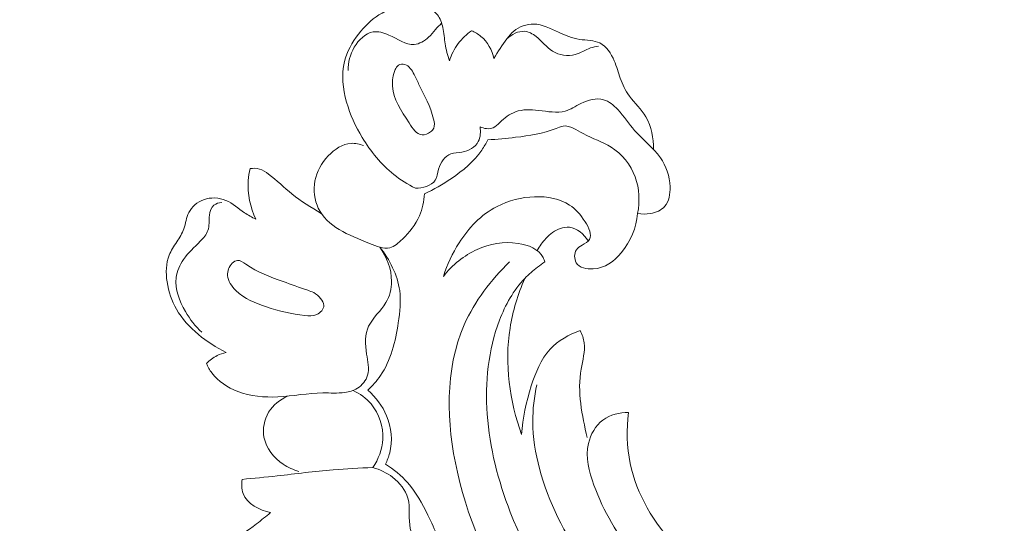
# Model space of a CAD drawing. Units: centimetres. Extents: x 566 to 733, y 673 to 909.
# Drawn here: x 639 to 649, y 759 to 764 of the extents above; entities that cross this region are included whole.
import ezdxf

# ---------------------------------------------------------------- set-up
doc = ezdxf.new("R2010")
doc.units = ezdxf.units.CM
doc.header["$MEASUREMENT"] = 0
doc.layers.add('layer 1', color=7, linetype='Continuous')

msp = doc.modelspace()

# ---------------------------------------------------------------- linework, layer by layer
at = {"layer": 'layer 1', "color": 250, "lineweight": 20}
for points, knots in [([(566.40451, 673.08453), (566.40451, 673.08453), (566.40451, 909.27022), (566.40451, 909.27022), (566.40451, 909.27022), (566.40451, 909.27022), (733.40452, 909.27022), (733.40452, 909.27022), (733.40452, 909.27022), (733.40452, 909.27022), (733.40452, 673.08453), (733.40452, 673.08453), (733.40452, 673.08453), (733.40452, 673.08453), (566.40451, 673.08453), (566.40451, 673.08453)], [0, 0, 0, 0, 0.2, 0.2, 0.2, 0.2, 0.4, 0.4, 0.4, 0.4, 0.6, 0.6, 0.6, 0.6, 1, 1, 1, 1]), ([(636.91648, 766.99727), (636.8843, 767.02262), (636.85441, 767.05339), (636.83425, 767.08876), (636.83425, 767.08876), (636.77759, 767.18824), (636.79775, 767.32477), (636.85019, 767.43522), (636.85019, 767.43522), (636.90945, 767.56037), (637.01007, 767.65222), (637.12741, 767.71232), (637.12741, 767.71232), (637.30232, 767.80177), (637.51453, 767.82061), (637.70632, 767.77629), (637.70632, 767.77629), (637.99201, 767.71034), (638.23224, 767.50397), (638.40705, 767.26339), (638.40705, 767.26339), (638.60867, 766.98591), (638.72338, 766.66293), (638.78341, 766.33241), (638.78341, 766.33241), (638.85263, 765.9511), (638.84925, 765.55984), (638.80507, 765.17292), (638.80507, 765.17292), (638.74468, 764.64377), (638.60814, 764.12253), (638.3791, 763.64504), (638.3791, 763.64504), (638.21483, 763.30233), (638.00292, 762.98209), (637.75712, 762.69289), (637.75712, 762.69289), (637.6507, 762.56772), (637.53791, 762.44831), (637.41906, 762.3353)], [0, 0, 0, 0, 0.0909091, 0.0909091, 0.0909091, 0.0909091, 0.1818182, 0.1818182, 0.1818182, 0.1818182, 0.2727273, 0.2727273, 0.2727273, 0.2727273, 0.3636364, 0.3636364, 0.3636364, 0.3636364, 0.4545455, 0.4545455, 0.4545455, 0.4545455, 0.5454545, 0.5454545, 0.5454545, 0.5454545, 0.6363636, 0.6363636, 0.6363636, 0.6363636, 0.7272727, 0.7272727, 0.7272727, 0.7272727, 0.8181818, 0.8181818, 0.8181818, 0.8181818, 1, 1, 1, 1]), ([(642.66991, 762.2512), (642.59482, 762.28945), (642.52283, 762.33464), (642.45691, 762.38741), (642.45691, 762.38741), (642.33053, 762.48835), (642.22598, 762.61691), (642.14198, 762.75559), (642.14198, 762.75559), (642.0754, 762.86562), (642.02181, 762.98204), (641.98687, 763.10742), (641.98687, 763.10742), (641.95032, 763.23886), (641.93422, 763.38021), (641.966, 763.50988), (641.966, 763.50988), (641.9901, 763.60854), (642.04186, 763.70027), (642.10547, 763.78245), (642.10547, 763.78245), (642.16337, 763.85724), (642.23108, 763.92402), (642.30874, 763.97298), (642.30874, 763.97298), (642.39316, 764.02632), (642.48937, 764.05867), (642.59728, 764.06493), (642.59728, 764.06493), (642.70597, 764.07118), (642.82646, 764.05089), (642.88864, 763.97398), (642.88864, 763.97398), (642.91651, 763.93954), (642.93267, 763.89382), (642.94261, 763.84843), (642.94261, 763.84843), (642.9546, 763.7936), (642.9577, 763.73936), (642.96639, 763.68557), (642.96639, 763.68557), (642.97561, 763.6286), (642.9912, 763.57206), (643.0076, 763.51644)], [0, 0, 0, 0, 0.0833333, 0.0833333, 0.0833333, 0.0833333, 0.1666667, 0.1666667, 0.1666667, 0.1666667, 0.25, 0.25, 0.25, 0.25, 0.3333333, 0.3333333, 0.3333333, 0.3333333, 0.4166667, 0.4166667, 0.4166667, 0.4166667, 0.5, 0.5, 0.5, 0.5, 0.5833333, 0.5833333, 0.5833333, 0.5833333, 0.6666667, 0.6666667, 0.6666667, 0.6666667, 0.75, 0.75, 0.75, 0.75, 0.8333333, 0.8333333, 0.8333333, 0.8333333, 1, 1, 1, 1]), ([(642.93107, 763.89135), (642.90996, 763.87041), (642.88856, 763.84936), (642.86889, 763.82714), (642.86889, 763.82714), (642.84658, 763.80199), (642.82652, 763.7752), (642.80137, 763.75146), (642.80137, 763.75146), (642.76187, 763.71415), (642.70967, 763.68413), (642.65938, 763.67922), (642.65938, 763.67922), (642.57456, 763.67083), (642.49467, 763.73386), (642.40748, 763.77345), (642.40748, 763.77345), (642.35559, 763.79697), (642.3011, 763.81216), (642.25047, 763.80387), (642.25047, 763.80387), (642.1739, 763.79111), (642.10635, 763.72446), (642.06323, 763.65119), (642.06323, 763.65119), (642.02088, 763.57921), (642.00222, 763.50104), (642.00208, 763.4219)], [0, 0, 0, 0, 0.125, 0.125, 0.125, 0.125, 0.25, 0.25, 0.25, 0.25, 0.375, 0.375, 0.375, 0.375, 0.5, 0.5, 0.5, 0.5, 0.625, 0.625, 0.625, 0.625, 0.75, 0.75, 0.75, 0.75, 1, 1, 1, 1]), ([(643.45116, 763.53921), (643.48698, 763.60908), (643.53217, 763.67382), (643.58039, 763.73613), (643.58039, 763.73613), (643.60125, 763.76321), (643.62272, 763.78986), (643.64884, 763.81194), (643.64884, 763.81194), (643.70247, 763.85709), (643.77593, 763.88359), (643.84539, 763.88263), (643.84539, 763.88263), (643.93189, 763.8814), (644.0122, 763.83773), (644.09222, 763.80041), (644.09222, 763.80041), (644.16069, 763.7685), (644.22884, 763.74123), (644.3034, 763.72996), (644.3034, 763.72996), (644.37117, 763.71972), (644.44416, 763.72281), (644.50265, 763.69409), (644.50265, 763.69409), (644.56839, 763.66187), (644.6156, 763.5895), (644.64625, 763.51712), (644.64625, 763.51712), (644.67087, 763.45919), (644.68482, 763.40119), (644.70514, 763.34426), (644.70514, 763.34426), (644.72742, 763.28208), (644.75728, 763.22108), (644.79647, 763.16684), (644.79647, 763.16684), (644.84829, 763.09514), (644.91643, 763.03541), (644.96097, 762.96045), (644.96097, 762.96045), (645.01703, 762.8661), (645.03567, 762.74766), (645.03618, 762.63697)], [0, 0, 0, 0, 0.0833333, 0.0833333, 0.0833333, 0.0833333, 0.1666667, 0.1666667, 0.1666667, 0.1666667, 0.25, 0.25, 0.25, 0.25, 0.3333333, 0.3333333, 0.3333333, 0.3333333, 0.4166667, 0.4166667, 0.4166667, 0.4166667, 0.5, 0.5, 0.5, 0.5, 0.5833333, 0.5833333, 0.5833333, 0.5833333, 0.6666667, 0.6666667, 0.6666667, 0.6666667, 0.75, 0.75, 0.75, 0.75, 0.8333333, 0.8333333, 0.8333333, 0.8333333, 1, 1, 1, 1]), ([(643.0076, 763.51644), (643.02755, 763.57742), (643.05693, 763.63606), (643.09557, 763.6878), (643.09557, 763.6878), (643.13242, 763.73717), (643.17767, 763.78024), (643.22758, 763.81574)], [0, 0, 0, 0, 0.3333333, 0.3333333, 0.3333333, 0.3333333, 1, 1, 1, 1]), ([(643.22758, 763.81574), (643.26144, 763.80174), (643.29374, 763.78348), (643.32205, 763.76001), (643.32205, 763.76001), (643.38813, 763.70531), (643.43208, 763.62224), (643.45116, 763.53921)], [0, 0, 0, 0, 0.3333333, 0.3333333, 0.3333333, 0.3333333, 1, 1, 1, 1]), ([(643.58039, 763.73613), (643.62636, 763.77927), (643.69232, 763.81475), (643.75465, 763.80988), (643.75465, 763.80988), (643.79561, 763.80661), (643.83507, 763.78595), (643.86888, 763.76001), (643.86888, 763.76001), (643.92851, 763.71412), (643.97041, 763.652), (644.03302, 763.6132), (644.03302, 763.6132), (644.09816, 763.57274), (644.18568, 763.55749), (644.25944, 763.57841), (644.25944, 763.57841), (644.31259, 763.59355), (644.35865, 763.62745), (644.41068, 763.6449), (644.41068, 763.6449), (644.43639, 763.65345), (644.4637, 763.658), (644.49065, 763.66188)], [0, 0, 0, 0, 0.1428571, 0.1428571, 0.1428571, 0.1428571, 0.2857143, 0.2857143, 0.2857143, 0.2857143, 0.4285714, 0.4285714, 0.4285714, 0.4285714, 0.5714286, 0.5714286, 0.5714286, 0.5714286, 0.7142857, 0.7142857, 0.7142857, 0.7142857, 1, 1, 1, 1]), ([(642.82002, 762.80992), (642.79502, 762.79136), (642.76377, 762.77931), (642.73648, 762.78137), (642.73648, 762.78137), (642.68266, 762.78533), (642.64434, 762.84418), (642.60803, 762.8995), (642.60803, 762.8995), (642.52473, 763.0266), (642.45235, 763.13485), (642.44288, 763.26483), (642.44288, 763.26483), (642.439, 763.31907), (642.44602, 763.37721), (642.47047, 763.42986), (642.47047, 763.42986), (642.47831, 763.44664), (642.48787, 763.46289), (642.50261, 763.47252), (642.50261, 763.47252), (642.5203, 763.48406), (642.54543, 763.48591), (642.56639, 763.48021), (642.56639, 763.48021), (642.61012, 763.46822), (642.63553, 763.42337), (642.65719, 763.38151), (642.65719, 763.38151), (642.67616, 763.34482), (642.6923, 763.31033), (642.70902, 763.27606), (642.70902, 763.27606), (642.76121, 763.16923), (642.81934, 763.06493), (642.85068, 762.93764), (642.85068, 762.93764), (642.85843, 762.9061), (642.86455, 762.8731), (642.85229, 762.84674), (642.85229, 762.84674), (642.8457, 762.83254), (642.83382, 762.82021), (642.82002, 762.80992)], [0, 0, 0, 0, 0.0833333, 0.0833333, 0.0833333, 0.0833333, 0.1666667, 0.1666667, 0.1666667, 0.1666667, 0.25, 0.25, 0.25, 0.25, 0.3333333, 0.3333333, 0.3333333, 0.3333333, 0.4166667, 0.4166667, 0.4166667, 0.4166667, 0.5, 0.5, 0.5, 0.5, 0.5833333, 0.5833333, 0.5833333, 0.5833333, 0.6666667, 0.6666667, 0.6666667, 0.6666667, 0.75, 0.75, 0.75, 0.75, 0.8333333, 0.8333333, 0.8333333, 0.8333333, 1, 1, 1, 1]), ([(644.87846, 762.00112), (644.92023, 761.99245), (644.96323, 761.99176), (645.00642, 761.99964), (645.00642, 761.99964), (645.06041, 762.00952), (645.11477, 762.03264), (645.1489, 762.07176), (645.1489, 762.07176), (645.19168, 762.12068), (645.20275, 762.19469), (645.20048, 762.26526), (645.20048, 762.26526), (645.19694, 762.37255), (645.16235, 762.47196), (645.10464, 762.55461), (645.10464, 762.55461), (645.03412, 762.65572), (644.929, 762.73169), (644.84788, 762.82475), (644.84788, 762.82475), (644.78992, 762.89115), (644.74427, 762.96636), (644.68164, 763.03294), (644.68164, 763.03294), (644.64112, 763.07588), (644.5935, 763.11533), (644.53971, 763.13045), (644.53971, 763.13045), (644.46856, 763.15033), (644.38674, 763.12772), (644.31517, 763.09293), (644.31517, 763.09293), (644.26047, 763.06643), (644.21167, 763.03274), (644.15831, 763.01769), (644.15831, 763.01769), (644.07753, 762.99476), (643.98635, 763.01399), (643.89516, 763.02456), (643.89516, 763.02456), (643.81549, 763.03371), (643.73595, 763.03623), (643.66577, 763.01062), (643.66577, 763.01062), (643.60747, 762.98931), (643.55555, 762.94853), (643.50813, 762.90291), (643.50813, 762.90291), (643.48778, 762.88325), (643.46821, 762.8628), (643.44379, 762.85221), (643.44379, 762.85221), (643.40451, 762.83512), (643.3527, 762.84358), (643.31236, 762.86106)], [0, 0, 0, 0, 0.0666667, 0.0666667, 0.0666667, 0.0666667, 0.1333333, 0.1333333, 0.1333333, 0.1333333, 0.2, 0.2, 0.2, 0.2, 0.2666667, 0.2666667, 0.2666667, 0.2666667, 0.3333333, 0.3333333, 0.3333333, 0.3333333, 0.4, 0.4, 0.4, 0.4, 0.4666667, 0.4666667, 0.4666667, 0.4666667, 0.5333333, 0.5333333, 0.5333333, 0.5333333, 0.6, 0.6, 0.6, 0.6, 0.6666667, 0.6666667, 0.6666667, 0.6666667, 0.7333333, 0.7333333, 0.7333333, 0.7333333, 0.8, 0.8, 0.8, 0.8, 0.8666667, 0.8666667, 0.8666667, 0.8666667, 1, 1, 1, 1]), ([(643.38996, 762.73239), (643.48218, 762.73586), (643.57418, 762.74575), (643.66566, 762.7569), (643.66566, 762.7569), (643.80223, 762.77347), (643.93781, 762.79298), (644.0691, 762.84531), (644.0691, 762.84531), (644.09233, 762.85467), (644.11537, 762.8649), (644.13844, 762.8683), (644.13844, 762.8683), (644.20515, 762.87827), (644.27119, 762.8304), (644.3372, 762.79439), (644.3372, 762.79439), (644.43308, 762.74215), (644.52914, 762.71476), (644.61439, 762.66065), (644.61439, 762.66065), (644.72023, 762.59342), (644.80934, 762.48479), (644.85457, 762.36294), (644.85457, 762.36294), (644.89738, 762.24738), (644.90078, 762.11992), (644.87846, 762.00112)], [0, 0, 0, 0, 0.125, 0.125, 0.125, 0.125, 0.25, 0.25, 0.25, 0.25, 0.375, 0.375, 0.375, 0.375, 0.5, 0.5, 0.5, 0.5, 0.625, 0.625, 0.625, 0.625, 0.75, 0.75, 0.75, 0.75, 1, 1, 1, 1]), ([(643.31236, 762.86106), (643.32019, 762.81304), (643.31806, 762.75904), (643.29562, 762.71606), (643.29562, 762.71606), (643.26565, 762.65862), (643.19945, 762.62075), (643.1327, 762.60894), (643.1327, 762.60894), (643.09474, 762.60224), (643.0566, 762.60381), (643.02321, 762.59169), (643.02321, 762.59169), (642.96492, 762.57051), (642.92108, 762.50727), (642.90156, 762.4412), (642.90156, 762.4412), (642.88992, 762.40178), (642.88699, 762.36135), (642.86776, 762.33071), (642.86776, 762.33071), (642.83219, 762.27411), (642.74101, 762.25092), (642.66991, 762.2512)], [0, 0, 0, 0, 0.1428571, 0.1428571, 0.1428571, 0.1428571, 0.2857143, 0.2857143, 0.2857143, 0.2857143, 0.4285714, 0.4285714, 0.4285714, 0.4285714, 0.5714286, 0.5714286, 0.5714286, 0.5714286, 0.7142857, 0.7142857, 0.7142857, 0.7142857, 1, 1, 1, 1]), ([(642.76056, 762.19634), (642.75633, 762.12109), (642.74004, 762.04461), (642.71037, 761.97591), (642.71037, 761.97591), (642.67269, 761.88861), (642.61324, 761.81398), (642.54067, 761.74398), (642.54067, 761.74398), (642.50274, 761.70744), (642.46132, 761.67217), (642.41605, 761.66065), (642.41605, 761.66065), (642.35402, 761.64482), (642.28481, 761.67354), (642.21507, 761.70196), (642.21507, 761.70196), (642.00502, 761.78743), (641.79067, 761.87041), (641.70592, 762.05258), (641.70592, 762.05258), (641.66848, 762.13323), (641.65632, 762.2332), (641.67283, 762.32408), (641.67283, 762.32408), (641.68991, 762.41789), (641.73736, 762.50195), (641.80515, 762.5732), (641.80515, 762.5732), (641.86723, 762.63848), (641.94622, 762.69293), (642.03169, 762.6972), (642.03169, 762.6972), (642.0734, 762.69934), (642.11649, 762.68954), (642.15561, 762.67417)], [0, 0, 0, 0, 0.1, 0.1, 0.1, 0.1, 0.2, 0.2, 0.2, 0.2, 0.3, 0.3, 0.3, 0.3, 0.4, 0.4, 0.4, 0.4, 0.5, 0.5, 0.5, 0.5, 0.6, 0.6, 0.6, 0.6, 0.7, 0.7, 0.7, 0.7, 0.8, 0.8, 0.8, 0.8, 1, 1, 1, 1]), ([(642.76056, 762.19634), (642.85451, 762.23822), (642.94299, 762.29024), (643.02863, 762.34871), (643.02863, 762.34871), (643.14336, 762.42691), (643.25292, 762.51678), (643.33049, 762.63019), (643.33049, 762.63019), (643.35274, 762.66267), (643.37234, 762.69712), (643.38996, 762.73239)], [0, 0, 0, 0, 0.25, 0.25, 0.25, 0.25, 0.5, 0.5, 0.5, 0.5, 1, 1, 1, 1]), ([(641.02825, 762.44593), (641.01889, 762.40735), (641.0123, 762.36792), (641.00937, 762.32814), (641.00937, 762.32814), (640.99964, 762.19729), (641.02893, 762.06146), (641.08476, 761.94325)], [0, 0, 0, 0, 0.3333333, 0.3333333, 0.3333333, 0.3333333, 1, 1, 1, 1]), ([(641.73494, 762.00112), (641.63432, 762.0593), (641.53443, 762.12132), (641.44433, 762.19395), (641.44433, 762.19395), (641.36535, 762.2576), (641.29386, 762.32946), (641.21102, 762.3915), (641.21102, 762.3915), (641.18284, 762.41261), (641.1534, 762.43257), (641.12024, 762.4421), (641.12024, 762.4421), (641.0908, 762.45055), (641.05857, 762.45075), (641.02825, 762.44593)], [0, 0, 0, 0, 0.2, 0.2, 0.2, 0.2, 0.4, 0.4, 0.4, 0.4, 0.6, 0.6, 0.6, 0.6, 1, 1, 1, 1]), ([(642.94819, 761.37582), (642.9842, 761.49292), (643.03826, 761.60439), (643.1047, 761.70804), (643.1047, 761.70804), (643.19927, 761.85544), (643.31874, 761.98668), (643.48136, 762.06988), (643.48136, 762.06988), (643.70587, 762.18485), (644.01257, 762.20813), (644.20306, 762.08359), (644.20306, 762.08359), (644.26226, 762.04485), (644.3101, 761.99188), (644.35591, 761.919), (644.35591, 761.919), (644.39295, 761.86013), (644.42855, 761.78819), (644.40041, 761.74287), (644.40041, 761.74287), (644.38598, 761.71978), (644.35517, 761.70356), (644.32683, 761.68704), (644.32683, 761.68704), (644.3042, 761.67378), (644.28311, 761.66023), (644.26986, 761.6398), (644.26986, 761.6398), (644.24684, 761.60448), (644.24686, 761.54863), (644.26859, 761.51174), (644.26859, 761.51174), (644.29888, 761.46015), (644.37154, 761.44551), (644.43654, 761.44968), (644.43654, 761.44968), (644.55373, 761.45708), (644.64561, 761.52546), (644.71635, 761.61013), (644.71635, 761.61013), (644.80911, 761.72127), (644.86543, 761.86058), (644.87846, 762.00112)], [0, 0, 0, 0, 0.0833333, 0.0833333, 0.0833333, 0.0833333, 0.1666667, 0.1666667, 0.1666667, 0.1666667, 0.25, 0.25, 0.25, 0.25, 0.3333333, 0.3333333, 0.3333333, 0.3333333, 0.4166667, 0.4166667, 0.4166667, 0.4166667, 0.5, 0.5, 0.5, 0.5, 0.5833333, 0.5833333, 0.5833333, 0.5833333, 0.6666667, 0.6666667, 0.6666667, 0.6666667, 0.75, 0.75, 0.75, 0.75, 0.8333333, 0.8333333, 0.8333333, 0.8333333, 1, 1, 1, 1]), ([(641.08476, 761.94325), (641.04678, 761.9637), (641.00838, 761.98355), (640.97244, 762.00749), (640.97244, 762.00749), (640.91043, 762.04872), (640.85552, 762.1021), (640.78694, 762.13069), (640.78694, 762.13069), (640.71884, 762.15915), (640.63751, 762.16306), (640.56608, 762.13694), (640.56608, 762.13694), (640.50334, 762.11393), (640.44839, 762.0677), (640.41928, 762.01032), (640.41928, 762.01032), (640.39387, 761.96025), (640.38815, 761.90162), (640.36936, 761.8487), (640.36936, 761.8487), (640.3529, 761.80222), (640.32641, 761.75993), (640.29912, 761.71814), (640.29912, 761.71814), (640.27125, 761.67549), (640.24262, 761.63313), (640.22406, 761.58686), (640.22406, 761.58686), (640.19123, 761.50483), (640.18992, 761.41025), (640.20316, 761.31984), (640.20316, 761.31984), (640.21749, 761.22321), (640.24855, 761.13125), (640.29634, 761.04887), (640.29634, 761.04887), (640.3516, 760.95374), (640.42924, 760.8714), (640.51436, 760.79947), (640.51436, 760.79947), (640.59876, 760.72811), (640.69056, 760.66696), (640.78926, 760.61948)], [0, 0, 0, 0, 0.0833333, 0.0833333, 0.0833333, 0.0833333, 0.1666667, 0.1666667, 0.1666667, 0.1666667, 0.25, 0.25, 0.25, 0.25, 0.3333333, 0.3333333, 0.3333333, 0.3333333, 0.4166667, 0.4166667, 0.4166667, 0.4166667, 0.5, 0.5, 0.5, 0.5, 0.5833333, 0.5833333, 0.5833333, 0.5833333, 0.6666667, 0.6666667, 0.6666667, 0.6666667, 0.75, 0.75, 0.75, 0.75, 0.8333333, 0.8333333, 0.8333333, 0.8333333, 1, 1, 1, 1]), ([(640.54793, 760.81989), (640.48393, 760.87914), (640.4315, 760.94827), (640.38643, 761.02576), (640.38643, 761.02576), (640.32609, 761.12928), (640.27869, 761.24793), (640.29374, 761.36283), (640.29374, 761.36283), (640.30213, 761.42702), (640.32988, 761.49), (640.36673, 761.54364), (640.36673, 761.54364), (640.41327, 761.6113), (640.47424, 761.6639), (640.53327, 761.72486), (640.53327, 761.72486), (640.5646, 761.75715), (640.59522, 761.79172), (640.60885, 761.83109), (640.60885, 761.83109), (640.62475, 761.87698), (640.61741, 761.92929), (640.62424, 761.98262), (640.62424, 761.98262), (640.62916, 762.02093), (640.64137, 762.05965), (640.66905, 762.08236), (640.66905, 762.08236), (640.68969, 762.09929), (640.71911, 762.10726), (640.74628, 762.10898)], [0, 0, 0, 0, 0.1111111, 0.1111111, 0.1111111, 0.1111111, 0.2222222, 0.2222222, 0.2222222, 0.2222222, 0.3333333, 0.3333333, 0.3333333, 0.3333333, 0.4444444, 0.4444444, 0.4444444, 0.4444444, 0.5555556, 0.5555556, 0.5555556, 0.5555556, 0.6666667, 0.6666667, 0.6666667, 0.6666667, 0.7777778, 0.7777778, 0.7777778, 0.7777778, 1, 1, 1, 1]), ([(643.88048, 761.63185), (643.90326, 761.67614), (643.9331, 761.7164), (643.96784, 761.75304), (643.96784, 761.75304), (644.00838, 761.79586), (644.05552, 761.83363), (644.11108, 761.8523), (644.11108, 761.8523), (644.13959, 761.86185), (644.17032, 761.86649), (644.20004, 761.86305), (644.20004, 761.86305), (644.27669, 761.85428), (644.34673, 761.79286), (644.38736, 761.72725)], [0, 0, 0, 0, 0.2, 0.2, 0.2, 0.2, 0.4, 0.4, 0.4, 0.4, 0.6, 0.6, 0.6, 0.6, 1, 1, 1, 1]), ([(643.95616, 761.51893), (643.95198, 761.53413), (643.94658, 761.54923), (643.9395, 761.56321), (643.9395, 761.56321), (643.89679, 761.64729), (643.79167, 761.68731), (643.69087, 761.70344), (643.69087, 761.70344), (643.54573, 761.72666), (643.4094, 761.70033), (643.28472, 761.64294), (643.28472, 761.64294), (643.15429, 761.58277), (643.03663, 761.48859), (642.94819, 761.37582)], [0, 0, 0, 0, 0.2, 0.2, 0.2, 0.2, 0.4, 0.4, 0.4, 0.4, 0.6, 0.6, 0.6, 0.6, 1, 1, 1, 1]), ([(640.59493, 760.51092), (640.60926, 760.47753), (640.62675, 760.44532), (640.64823, 760.41599), (640.64823, 760.41599), (640.7104, 760.33105), (640.80514, 760.27089), (640.90535, 760.23292), (640.90535, 760.23292), (641.03293, 760.18444), (641.16933, 760.1719), (641.30363, 760.17846), (641.30363, 760.17846), (641.45405, 760.1857), (641.60208, 760.21684), (641.75205, 760.21802), (641.75205, 760.21802), (641.82415, 760.21857), (641.8967, 760.21212), (641.96837, 760.22188), (641.96837, 760.22188), (642.01216, 760.22793), (642.05563, 760.23991), (642.09379, 760.26371), (642.09379, 760.26371), (642.14134, 760.29341), (642.18061, 760.3414), (642.19613, 760.3928), (642.19613, 760.3928), (642.21594, 760.45884), (642.1966, 760.53067), (642.18496, 760.60415), (642.18496, 760.60415), (642.16977, 760.70072), (642.16816, 760.80029), (642.20609, 760.88145), (642.20609, 760.88145), (642.24573, 760.96621), (642.32846, 761.03123), (642.37768, 761.11519), (642.37768, 761.11519), (642.41476, 761.17846), (642.43288, 761.25256), (642.4333, 761.32662), (642.4333, 761.32662), (642.43385, 761.448), (642.38679, 761.56939), (642.31563, 761.66545)], [0, 0, 0, 0, 0.0769231, 0.0769231, 0.0769231, 0.0769231, 0.1538462, 0.1538462, 0.1538462, 0.1538462, 0.2307692, 0.2307692, 0.2307692, 0.2307692, 0.3076923, 0.3076923, 0.3076923, 0.3076923, 0.3846154, 0.3846154, 0.3846154, 0.3846154, 0.4615385, 0.4615385, 0.4615385, 0.4615385, 0.5384615, 0.5384615, 0.5384615, 0.5384615, 0.6153846, 0.6153846, 0.6153846, 0.6153846, 0.6923077, 0.6923077, 0.6923077, 0.6923077, 0.7692308, 0.7692308, 0.7692308, 0.7692308, 0.8461538, 0.8461538, 0.8461538, 0.8461538, 1, 1, 1, 1]), ([(642.19683, 760.24373), (642.24327, 760.28803), (642.2868, 760.33667), (642.323, 760.38951), (642.323, 760.38951), (642.42733, 760.54157), (642.47205, 760.72893), (642.50084, 760.91537), (642.50084, 760.91537), (642.51729, 761.02225), (642.52845, 761.12879), (642.51436, 761.23364), (642.51436, 761.23364), (642.49313, 761.38992), (642.41553, 761.5424), (642.31563, 761.66545)], [0, 0, 0, 0, 0.2, 0.2, 0.2, 0.2, 0.4, 0.4, 0.4, 0.4, 0.6, 0.6, 0.6, 0.6, 1, 1, 1, 1]), ([(641.60088, 761.23723), (641.62116, 761.23033), (641.64146, 761.22356), (641.65996, 761.21378), (641.65996, 761.21378), (641.68615, 761.19982), (641.70859, 761.17956), (641.72876, 761.15497), (641.72876, 761.15497), (641.74549, 761.13442), (641.76071, 761.11082), (641.76106, 761.08705), (641.76106, 761.08705), (641.76168, 761.05018), (641.72686, 761.01269), (641.68963, 760.99548), (641.68963, 760.99548), (641.65188, 760.97796), (641.61163, 760.9813), (641.57188, 760.98593), (641.57188, 760.98593), (641.44088, 761.00136), (641.31556, 761.03178), (641.19152, 761.07231), (641.19152, 761.07231), (641.08111, 761.10837), (640.97162, 761.15229), (640.88576, 761.23694), (640.88576, 761.23694), (640.84374, 761.27839), (640.80737, 761.32952), (640.80384, 761.38586), (640.80384, 761.38586), (640.80109, 761.42862), (640.81734, 761.47441), (640.85039, 761.50618), (640.85039, 761.50618), (640.86563, 761.52087), (640.88448, 761.53258), (640.90296, 761.53417), (640.90296, 761.53417), (640.93069, 761.53647), (640.95752, 761.51606), (640.98441, 761.49763), (640.98441, 761.49763), (641.10752, 761.41314), (641.22944, 761.37062), (641.35552, 761.32491), (641.35552, 761.32491), (641.43578, 761.29581), (641.5177, 761.26548), (641.60088, 761.23723)], [0, 0, 0, 0, 0.0714286, 0.0714286, 0.0714286, 0.0714286, 0.1428571, 0.1428571, 0.1428571, 0.1428571, 0.2142857, 0.2142857, 0.2142857, 0.2142857, 0.2857143, 0.2857143, 0.2857143, 0.2857143, 0.3571429, 0.3571429, 0.3571429, 0.3571429, 0.4285714, 0.4285714, 0.4285714, 0.4285714, 0.5, 0.5, 0.5, 0.5, 0.5714286, 0.5714286, 0.5714286, 0.5714286, 0.6428571, 0.6428571, 0.6428571, 0.6428571, 0.7142857, 0.7142857, 0.7142857, 0.7142857, 0.7857143, 0.7857143, 0.7857143, 0.7857143, 0.8571429, 0.8571429, 0.8571429, 0.8571429, 1, 1, 1, 1]), ([(643.60696, 761.52066), (643.42247, 761.34192), (643.25971, 761.12991), (643.15625, 760.89527), (643.15625, 760.89527), (642.95952, 760.44936), (642.97718, 759.92167), (643.0873, 759.43012), (643.0873, 759.43012), (643.20826, 758.89002), (643.44074, 758.39342), (643.77257, 757.97042)], [0, 0, 0, 0, 0.25, 0.25, 0.25, 0.25, 0.5, 0.5, 0.5, 0.5, 1, 1, 1, 1]), ([(648.09176, 757.83087), (648.13882, 757.76341), (648.17725, 757.68423), (648.18806, 757.60372), (648.18806, 757.60372), (648.21089, 757.43271), (648.1087, 757.25551), (647.98055, 757.1235), (647.98055, 757.1235), (647.71172, 756.84685), (647.32861, 756.76929), (646.95174, 756.74484), (646.95174, 756.74484), (646.49878, 756.71553), (646.0549, 756.76299), (645.64448, 756.91472), (645.64448, 756.91472), (645.14948, 757.09782), (644.70314, 757.43258), (644.34583, 757.8343), (644.34583, 757.8343), (644.03047, 758.18881), (643.7845, 758.59558), (643.61347, 759.03304), (643.61347, 759.03304), (643.49157, 759.34486), (643.40772, 759.67225), (643.38415, 760.00704), (643.38415, 760.00704), (643.36186, 760.32166), (643.39286, 760.64275), (643.5056, 760.93893), (643.5056, 760.93893), (643.56409, 761.09232), (643.64445, 761.23907), (643.75726, 761.3554), (643.75726, 761.3554), (643.79673, 761.39605), (643.84017, 761.43297), (643.88515, 761.46754), (643.88515, 761.46754), (643.90829, 761.48536), (643.93195, 761.50257), (643.95616, 761.51893)], [0, 0, 0, 0, 0.0833333, 0.0833333, 0.0833333, 0.0833333, 0.1666667, 0.1666667, 0.1666667, 0.1666667, 0.25, 0.25, 0.25, 0.25, 0.3333333, 0.3333333, 0.3333333, 0.3333333, 0.4166667, 0.4166667, 0.4166667, 0.4166667, 0.5, 0.5, 0.5, 0.5, 0.5833333, 0.5833333, 0.5833333, 0.5833333, 0.6666667, 0.6666667, 0.6666667, 0.6666667, 0.75, 0.75, 0.75, 0.75, 0.8333333, 0.8333333, 0.8333333, 0.8333333, 1, 1, 1, 1]), ([(643.75726, 761.3554), (643.68862, 761.19783), (643.63739, 761.03164), (643.61065, 760.86084), (643.61065, 760.86084), (643.55551, 760.50895), (643.60397, 760.13703), (643.72571, 759.80413)], [0, 0, 0, 0, 0.3333333, 0.3333333, 0.3333333, 0.3333333, 1, 1, 1, 1]), ([(643.72571, 759.80413), (643.7343, 759.96805), (643.7711, 760.1277), (643.82221, 760.28693), (643.82221, 760.28693), (643.86474, 760.41973), (643.91705, 760.55226), (644.00952, 760.65192), (644.00952, 760.65192), (644.08873, 760.73732), (644.19739, 760.79864), (644.30799, 760.83724)], [0, 0, 0, 0, 0.25, 0.25, 0.25, 0.25, 0.5, 0.5, 0.5, 0.5, 1, 1, 1, 1]), ([(644.30799, 760.83724), (644.32635, 760.79862), (644.34171, 760.75703), (644.34752, 760.7151), (644.34752, 760.7151), (644.35932, 760.62959), (644.33169, 760.54265), (644.31674, 760.45524), (644.31674, 760.45524), (644.27758, 760.22704), (644.32488, 759.99592), (644.37817, 759.77423)], [0, 0, 0, 0, 0.25, 0.25, 0.25, 0.25, 0.5, 0.5, 0.5, 0.5, 1, 1, 1, 1]), ([(640.78926, 760.61948), (640.75882, 760.61276), (640.72896, 760.60249), (640.70088, 760.58864), (640.70088, 760.58864), (640.66143, 760.56908), (640.62552, 760.54222), (640.59493, 760.51092)], [0, 0, 0, 0, 0.3333333, 0.3333333, 0.3333333, 0.3333333, 1, 1, 1, 1]), ([(642.05208, 760.24282), (642.11899, 760.21028), (642.18122, 760.16548), (642.23003, 760.10786), (642.23003, 760.10786), (642.31059, 760.0128), (642.35469, 759.88303), (642.34778, 759.75837), (642.34778, 759.75837), (642.34224, 759.65696), (642.30287, 759.55895), (642.2472, 759.47592)], [0, 0, 0, 0, 0.25, 0.25, 0.25, 0.25, 0.5, 0.5, 0.5, 0.5, 1, 1, 1, 1]), ([(642.19683, 760.24373), (642.27631, 760.17506), (642.3429, 760.08883), (642.3841, 759.99019), (642.3841, 759.99019), (642.43249, 759.87428), (642.44592, 759.74122), (642.41482, 759.6213), (642.41482, 759.6213), (642.40478, 759.58292), (642.39032, 759.54584), (642.37241, 759.51059)], [0, 0, 0, 0, 0.25, 0.25, 0.25, 0.25, 0.5, 0.5, 0.5, 0.5, 1, 1, 1, 1]), ([(646.61838, 757.9007), (646.63536, 757.86186), (646.64649, 757.8177), (646.64307, 757.77584), (646.64307, 757.77584), (646.63675, 757.69887), (646.58132, 757.62974), (646.51711, 757.57888), (646.51711, 757.57888), (646.39132, 757.47932), (646.23199, 757.45029), (646.07721, 757.4515), (646.07721, 757.4515), (645.73408, 757.45434), (645.41337, 757.60645), (645.12402, 757.80484), (645.12402, 757.80484), (644.53758, 758.2068), (644.07972, 758.79842), (643.90362, 759.46582), (643.90362, 759.46582), (643.86328, 759.61859), (643.83777, 759.77537), (643.83683, 759.93278), (643.83683, 759.93278), (643.83609, 760.05556), (643.85031, 760.17871), (643.87629, 760.29857)], [0, 0, 0, 0, 0.125, 0.125, 0.125, 0.125, 0.25, 0.25, 0.25, 0.25, 0.375, 0.375, 0.375, 0.375, 0.5, 0.5, 0.5, 0.5, 0.625, 0.625, 0.625, 0.625, 0.75, 0.75, 0.75, 0.75, 1, 1, 1, 1]), ([(641.40071, 760.18592), (641.3257, 760.15155), (641.25584, 760.09749), (641.21203, 760.02586), (641.21203, 760.02586), (641.16751, 759.95273), (641.15002, 759.86131), (641.16598, 759.77752), (641.16598, 759.77752), (641.18683, 759.66852), (641.26452, 759.57239), (641.35731, 759.50972), (641.35731, 759.50972), (641.40568, 759.47709), (641.45813, 759.45351), (641.51334, 759.43839)], [0, 0, 0, 0, 0.2, 0.2, 0.2, 0.2, 0.4, 0.4, 0.4, 0.4, 0.6, 0.6, 0.6, 0.6, 1, 1, 1, 1]), ([(644.78719, 760.02423), (644.69901, 760.02356), (644.6051, 760.0015), (644.53378, 759.94843), (644.53378, 759.94843), (644.46009, 759.89368), (644.4105, 759.80592), (644.39012, 759.71613), (644.39012, 759.71613), (644.35903, 759.57901), (644.3961, 759.43701), (644.4447, 759.30253), (644.4447, 759.30253), (644.53975, 759.0397), (644.67928, 758.80558), (644.85393, 758.59691), (644.85393, 758.59691), (645.04617, 758.36711), (645.28126, 758.16817), (645.53882, 758.01548)], [0, 0, 0, 0, 0.1666667, 0.1666667, 0.1666667, 0.1666667, 0.3333333, 0.3333333, 0.3333333, 0.3333333, 0.5, 0.5, 0.5, 0.5, 0.6666667, 0.6666667, 0.6666667, 0.6666667, 1, 1, 1, 1]), ([(644.78719, 760.02423), (644.76787, 759.85668), (644.7707, 759.68388), (644.80487, 759.51829), (644.80487, 759.51829), (644.86871, 759.20929), (645.04195, 758.92509), (645.25646, 758.68833), (645.25646, 758.68833), (645.44142, 758.48411), (645.65715, 758.31509), (645.89437, 758.18167), (645.89437, 758.18167), (646.12055, 758.05445), (646.36627, 757.95956), (646.61838, 757.9007)], [0, 0, 0, 0, 0.2, 0.2, 0.2, 0.2, 0.4, 0.4, 0.4, 0.4, 0.6, 0.6, 0.6, 0.6, 1, 1, 1, 1]), ([(642.2472, 759.47592), (642.11563, 759.47186), (641.98414, 759.46566), (641.85302, 759.45459), (641.85302, 759.45459), (641.66688, 759.43901), (641.48177, 759.41366), (641.29615, 759.39334), (641.29615, 759.39334), (641.18051, 759.38074), (641.06477, 759.37), (640.94908, 759.35904)], [0, 0, 0, 0, 0.25, 0.25, 0.25, 0.25, 0.5, 0.5, 0.5, 0.5, 1, 1, 1, 1]), ([(642.2472, 759.47592), (642.31802, 759.4577), (642.38496, 759.42543), (642.44447, 759.3797), (642.44447, 759.3797), (642.51428, 759.32612), (642.5738, 759.25388), (642.59632, 759.17186), (642.59632, 759.17186), (642.62288, 759.0753), (642.59822, 758.96519), (642.61972, 758.86991), (642.61972, 758.86991), (642.64434, 758.7609), (642.72937, 758.67143), (642.80196, 758.57473), (642.80196, 758.57473), (642.84384, 758.51894), (642.88157, 758.46064), (642.89135, 758.39559), (642.89135, 758.39559), (642.90035, 758.33636), (642.8862, 758.27147), (642.86181, 758.21589)], [0, 0, 0, 0, 0.1428571, 0.1428571, 0.1428571, 0.1428571, 0.2857143, 0.2857143, 0.2857143, 0.2857143, 0.4285714, 0.4285714, 0.4285714, 0.4285714, 0.5714286, 0.5714286, 0.5714286, 0.5714286, 0.7142857, 0.7142857, 0.7142857, 0.7142857, 1, 1, 1, 1]), ([(642.37241, 759.51059), (642.45402, 759.45919), (642.53098, 759.39737), (642.59463, 759.32529), (642.59463, 759.32529), (642.67777, 759.23103), (642.73825, 759.11898), (642.79429, 759.0043), (642.79429, 759.0043), (642.86487, 758.85991), (642.92842, 758.71132), (642.95118, 758.5546), (642.95118, 758.5546), (642.96364, 758.46782), (642.9637, 758.37849), (642.95557, 758.29112)], [0, 0, 0, 0, 0.2, 0.2, 0.2, 0.2, 0.4, 0.4, 0.4, 0.4, 0.6, 0.6, 0.6, 0.6, 1, 1, 1, 1]), ([(640.94908, 759.35904), (640.94261, 759.313), (640.9426, 759.26319), (640.95829, 759.21993), (640.95829, 759.21993), (640.99576, 759.11654), (641.12257, 759.05087), (641.23137, 759.02876)], [0, 0, 0, 0, 0.3333333, 0.3333333, 0.3333333, 0.3333333, 1, 1, 1, 1]), ([(641.23137, 759.02876), (641.18536, 758.99166), (641.14018, 758.95356), (641.09313, 758.91757), (641.09313, 758.91757), (641.00031, 758.84673), (640.90006, 758.78429), (640.81916, 758.6997), (640.81916, 758.6997), (640.75341, 758.63101), (640.70043, 758.54785), (640.67733, 758.4535), (640.67733, 758.4535), (640.65592, 758.36623), (640.66029, 758.26945), (640.69876, 758.19133), (640.69876, 758.19133), (640.72959, 758.12867), (640.78256, 758.07796), (640.82019, 758.01868), (640.82019, 758.01868), (640.85837, 757.95842), (640.88083, 757.88941), (640.91632, 757.82722), (640.91632, 757.82722), (640.97084, 757.73174), (641.05623, 757.65239), (641.15459, 757.60076), (641.15459, 757.60076), (641.22127, 757.56582), (641.29404, 757.54364), (641.36842, 757.53843), (641.36842, 757.53843), (641.49635, 757.52942), (641.62937, 757.5705), (641.73761, 757.63768)], [0, 0, 0, 0, 0.1, 0.1, 0.1, 0.1, 0.2, 0.2, 0.2, 0.2, 0.3, 0.3, 0.3, 0.3, 0.4, 0.4, 0.4, 0.4, 0.5, 0.5, 0.5, 0.5, 0.6, 0.6, 0.6, 0.6, 0.7, 0.7, 0.7, 0.7, 0.8, 0.8, 0.8, 0.8, 1, 1, 1, 1])]:
    msp.add_open_spline(points, degree=3, knots=knots, dxfattribs=at)

doc.saveas('drawing.dxf')
